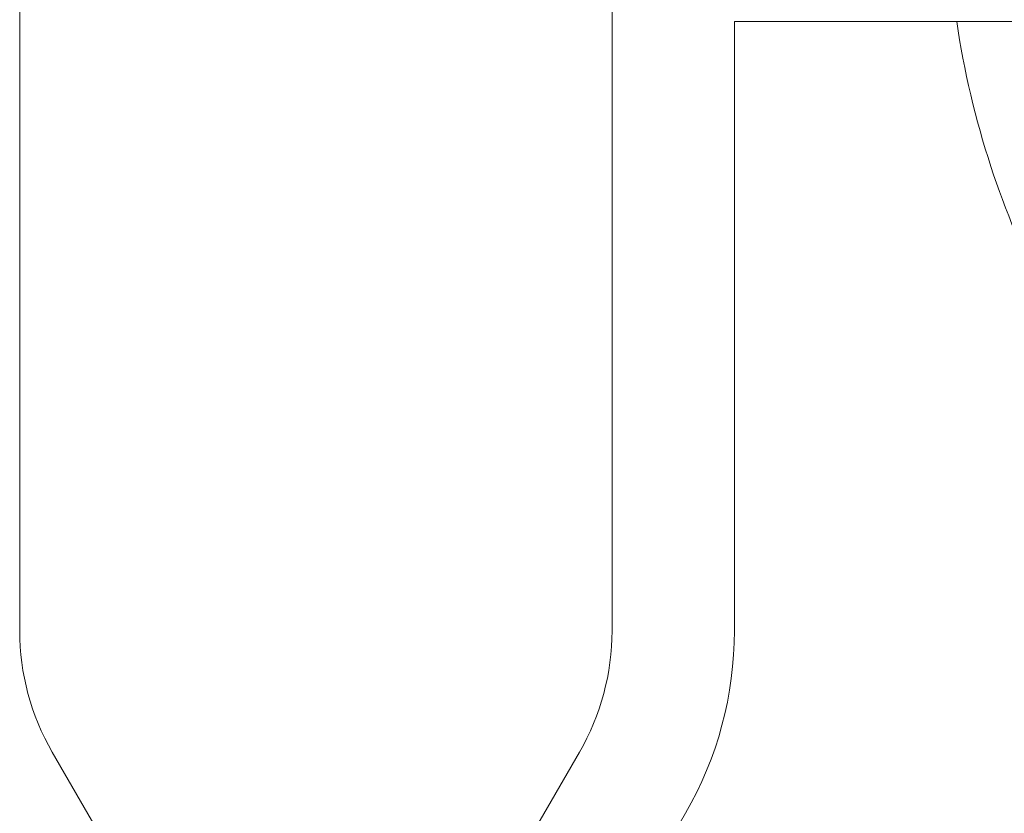
# Model space of a CAD drawing. Units: millimetres. Extents: x -15821 to 15477, y -6119 to 5212.
# Drawn here: x -9453 to -9065, y 4044 to 4357 of the extents above; entities that cross this region are included whole.
import ezdxf

# ---------------------------------------------------------------- set-up
doc = ezdxf.new("R2010")
doc.units = ezdxf.units.MM
doc.header["$LTSCALE"] = 20
doc.layers.add('2d', color=230, linetype='Continuous')

# ---------------------------------------------------------------- blocks, each defined once
blk = doc.blocks.new('FSW21200-XX00')
at = {"layer": '2d', "lineweight": 0}
for p, q in [((-116.85, -264.66), (-116.85, 264.6)), ((116.85, 264.63), (116.85, -264.63)), ((165.15, -24.18), (598, -24.18)), ((165.15, -24.18), (165.15, -264.63)), ((-30.95, -439.13), (-104.01, -312.58)), ((104.01, -312.55), (30.93, -439.12)), ((145.84, -336.7), (72.76, -463.27))]:
    blk.add_line(p, q, dxfattribs=at)
for centre, radius, start, end in [((-21, -264.66), 95.85, 180, 210), ((21, -264.63), 95.85, 330, 0), ((21, -264.63), 144.15, 330, 0)]:
    blk.add_arc(centre, radius, start, end, dxfattribs=at)
blk.add_open_spline([(252.84, -24.18), (255.73, -43.57), (260.25, -62.72), (277.79, -116.49), (294.83, -149.81), (338.42, -209.57), (364.95, -236.01), (424.94, -279.42), (458.37, -296.39), (528.88, -319.22), (565.94, -325.06), (603, -325.06)], degree=3, knots=[3.289045, 3.289045, 3.289045, 3.289045, 3.455752, 3.455752, 3.769911, 3.769911, 4.08407, 4.08407, 4.39823, 4.39823, 4.712389, 4.712389, 4.712389, 4.712389], dxfattribs=at)

msp = doc.modelspace()

# ---------------------------------------------------------------- block references
msp.add_blockref('FSW21200-XX00', (-9336.35, 4380.83))

doc.saveas('drawing.dxf')
